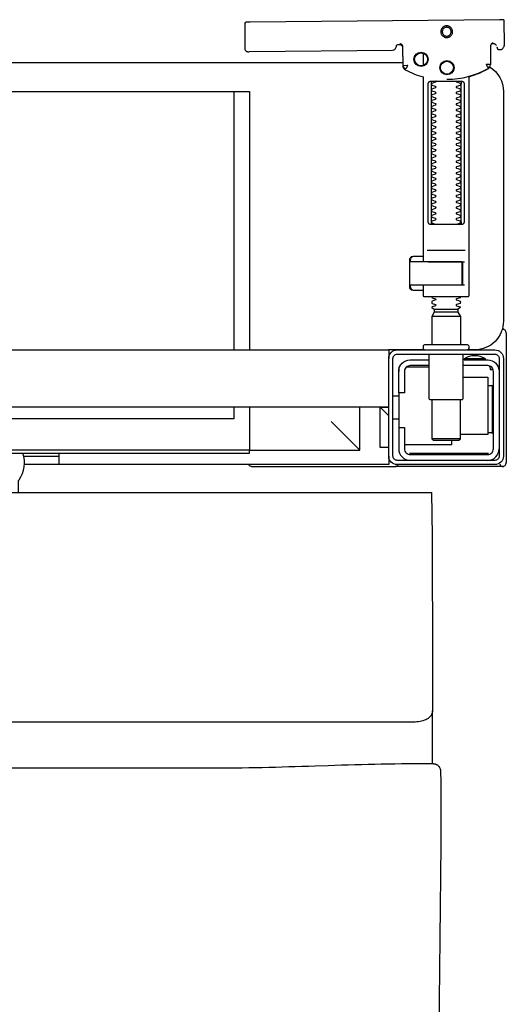
# Model space of a CAD drawing. Extents: x -0.252 to 0.201, y -0.552 to 0.178.
# Drawn here: x 0.031 to 0.201, y -0.187 to 0.156 of the extents above; entities that cross this region are included whole.
import ezdxf

# ---------------------------------------------------------------- set-up
doc = ezdxf.new("R2010")
doc.units = 0

# ---------------------------------------------------------------- blocks, each defined once
blk = doc.blocks.new('M23120_TOP')
for points in [[(-0.1746, 0), (-0.16752, 0), (0.14846, 0), (0.16752, 0), (0.1746, 0)], [(0.169, 0), (0.16985, 0), (0.17149, 0), (0.17353, 0), (0.17446, 0), (0.17494, 0), (0.1751, -0.01519), (0.17518, -0.03038), (0.17524, -0.04557), (0.17527, -0.06076), (0.17528, -0.07595)], [(0.17525, -0.09446), (0.17526, -0.08436), (0.17526, -0.0831), (0.17526, -0.08182), (0.17527, -0.08057), (0.17528, -0.07817), (0.17528, -0.07708), (0.17528, -0.07607), (0.17526, -0.07643), (0.17518, -0.07679), (0.17506, -0.07715), (0.17488, -0.07749), (0.17466, -0.07782), (0.17439, -0.07813), (0.17407, -0.07843), (0.17372, -0.07871), (0.17333, -0.07897), (0.1729, -0.0792), (0.17244, -0.0794), (0.17196, -0.07958), (0.17145, -0.07972), (0.17093, -0.07984), (0.17039, -0.07992), (0.16984, -0.07997), (0.16928, -0.07999), (0, -0.07999)], [(-0.10424, -0.09594), (0.10224, -0.09595), (0.10252, -0.09595), (0.10281, -0.09595), (0.1031, -0.09595), (0.10338, -0.09595), (0.10367, -0.09595), (0.10395, -0.09595), (0.10424, -0.09594), (0.10658, -0.09593), (0.10892, -0.09591), (0.11125, -0.09587), (0.11358, -0.09584), (0.1159, -0.09579), (0.11821, -0.09574), (0.12052, -0.09568), (0.12283, -0.09561), (0.12515, -0.09554), (0.12745, -0.09547), (0.12976, -0.0954), (0.13206, -0.09532), (0.13436, -0.09525), (0.13896, -0.09509), (0.14126, -0.09502), (0.14356, -0.09494), (0.14587, -0.09487), (0.14818, -0.0948), (0.15049, -0.09474), (0.15281, -0.09467), (0.15512, -0.09462), (0.15744, -0.09457), (0.15977, -0.09453), (0.1621, -0.0945), (0.16444, -0.09447), (0.16678, -0.09446), (0.16912, -0.09445), (0.17473, -0.09445), (0.17489, -0.09445), (0.17504, -0.09446), (0.17518, -0.09446), (0.17531, -0.09447), (0.17543, -0.09448), (0.17554, -0.09449), (0.17565, -0.0945), (0.17576, -0.09452), (0.17586, -0.09454), (0.17605, -0.09458), (0.17617, -0.0946), (0.17628, -0.09464), (0.17639, -0.09467), (0.17649, -0.09471), (0.1766, -0.09476), (0.1767, -0.0948), (0.1768, -0.09485), (0.1769, -0.09491), (0.17699, -0.09496), (0.17721, -0.09513), (0.17742, -0.09532), (0.1776, -0.09554), (0.17776, -0.09578), (0.17788, -0.09604), (0.17797, -0.09634), (0.17802, -0.09666), (0.17806, -0.09752), (0.17811, -0.09849), (0.17814, -0.09956), (0.17817, -0.10071), (0.17818, -0.10192), (0.17819, -0.10317), (0.17819, -0.10444), (0.17819, -0.10673), (0.17818, -0.10901), (0.17817, -0.1113), (0.17816, -0.11358), (0.17815, -0.11587), (0.17814, -0.11815), (0.17813, -0.12044), (0.17812, -0.12272), (0.17805, -0.13358), (0.17797, -0.14444), (0.17787, -0.15531), (0.17775, -0.16617), (0.17762, -0.17703), (0.17747, -0.18789)]]:
    blk.add_lwpolyline(points)
blk = doc.blocks.new('99440_TOP')
for points in [[(0.19877, 0.1647), (0.11186, 0.16387)], [(0.20026, 0.1647), (0.20039, 0.15571)], [(0.16399, 0.15607), (0.16422, 0.15602), (0.16438, 0.15596), (0.16453, 0.15586), (0.16466, 0.15574), (0.16476, 0.1556), (0.16484, 0.15544), (0.16489, 0.15527), (0.16491, 0.1551), (0.16509, 0.14854), (0.1651, 0.14842), (0.16511, 0.14832), (0.16514, 0.14822), (0.16516, 0.14812), (0.1652, 0.14802), (0.16524, 0.14793), (0.16529, 0.14784), (0.16535, 0.14775), (0.16541, 0.14767), (0.16548, 0.14758), (0.16555, 0.14751), (0.16563, 0.14744), (0.16571, 0.14737), (0.1658, 0.14731), (0.16589, 0.14726), (0.16664, 0.14688), (0.1674, 0.14651), (0.16816, 0.14617), (0.16894, 0.14585), (0.16973, 0.14555), (0.17052, 0.14527), (0.17132, 0.14502), (0.17213, 0.14478), (0.17213, 0.08032)], [(0.16523, 0.14871), (0.16505, 0.1553), (0.16503, 0.15547), (0.16498, 0.15563), (0.16491, 0.15579), (0.16481, 0.15592), (0.16468, 0.15604), (0.16454, 0.15614), (0.16439, 0.15621), (0.16422, 0.15626), (0.16404, 0.15627)], [(0.1977, 0.15573), (0.19762, 0.15586), (0.19752, 0.15598), (0.1974, 0.15608), (0.19726, 0.15617), (0.19711, 0.15623), (0.19696, 0.15626), (0.1968, 0.15627), (0.1959, 0.15626)], [(0.17213, 0.15305), (0.17213, 0.14874)], [(0.16506, 0.14968), (-0.16464, 0.14968)], [(0.17496, 0.14232), (0.17496, 0.09432)], [(0.18536, 0.09432), (0.18536, 0.14232)], [(-0.11834, 0.04968), (-0.11834, 0.13968), (0.11166, 0.13968), (0.11166, 0.04968)], [(0.10615, 0.13968), (0.10615, 0.04968)], [(0.18675, 0.08432), (0.17358, 0.08432)], [(0.16745, 0.08028), (0.16745, 0.08144), (0.16749, 0.08156), (0.16759, 0.08164), (0.1678, 0.08169)], [(0.16764, 0.08053), (0.16768, 0.08079), (0.1678, 0.08132)], [(0.16824, 0.08203), (0.16789, 0.08162), (0.16789, 0.08196), (0.16792, 0.08207), (0.16799, 0.08214), (0.1681, 0.08218), (0.16823, 0.08219), (0.16835, 0.08219), (0.16855, 0.08221), (0.169, 0.08232), (0.17213, 0.08232)], [(0.16861, 0.08224), (0.16869, 0.0823), (0.16889, 0.08232)], [(0.17384, 0.08032), (0.18494, 0.08032), (0.1865, 0.08032)], [(0.1678, 0.07094), (0.16769, 0.07096), (0.16759, 0.07099), (0.1675, 0.07106), (0.16745, 0.0712), (0.16745, 0.07235)], [(0.1678, 0.07131), (0.16768, 0.07185), (0.16764, 0.0721)], [(0.18571, 0.07232), (0.1865, 0.07232)], [(0.17213, 0.07032), (0.169, 0.07032), (0.16855, 0.07042), (0.16844, 0.07044), (0.16833, 0.07044), (0.1682, 0.07045), (0.16808, 0.07046), (0.16796, 0.07052), (0.16789, 0.07067), (0.16789, 0.07102), (0.16824, 0.07061)], [(0.16889, 0.07032), (0.16879, 0.07032), (0.16861, 0.0704)], [(0.17603, 0.06388), (0.18423, 0.06388)], [(0.18423, 0.06282), (0.17603, 0.06282)], [(0.18513, 0.06126), (0.17513, 0.06126)], [(0.19976, 0.05697), (0.19989, 0.05695), (0.20001, 0.05692), (0.20014, 0.05688)], [(0.20112, 0.05547), (0.20112, 0.01048)], [(-0.15987, 0.04668), (-0.15987, 0.04968), (0.16013, 0.04968), (0.16013, 0.04668)], [(0.16013, 0.03368), (0.16013, 0.04568)], [(0.16363, 0.03468), (0.16363, 0.04218)], [(0.17413, 0.04368), (0.16631, 0.04368)], [(0.16713, 0.04412), (0.16706, 0.04403), (0.167, 0.04393), (0.16694, 0.04381), (0.16688, 0.04368)], [(0.19512, 0.04412), (0.19519, 0.04404), (0.19525, 0.04395), (0.1953, 0.04385), (0.19534, 0.04376), (0.19538, 0.04365), (0.19541, 0.04355), (0.19544, 0.04344), (0.19547, 0.04333), (0.19548, 0.04322), (0.1955, 0.04311), (0.19551, 0.04301), (0.19552, 0.04291), (0.19551, 0.04281), (0.1956, 0.04278), (0.19571, 0.04278), (0.19581, 0.04278), (0.19591, 0.04278), (0.19602, 0.04278), (0.19626, 0.04278), (0.19629, 0.04288), (0.19628, 0.04299), (0.19626, 0.04311), (0.19622, 0.04324), (0.19618, 0.04336), (0.19607, 0.04357)], [(0.18613, 0.04018), (0.19463, 0.04018), (0.19463, 0.02018), (0.18513, 0.02018)], [(0.19604, 0.03729), (0.19615, 0.03729), (0.19629, 0.03729), (0.19645, 0.03729), (0.19663, 0.03729)], [(0.16163, 0.03368), (0.16363, 0.03368)], [(0.17513, 0.03238), (0.17513, 0.01872), (0.17563, 0.01822), (0.18463, 0.01822), (0.18513, 0.01872), (0.18513, 0.03238)], [(0.16013, 0.02668), (0.15713, 0.02968), (0.16013, 0.02968), (-0.15987, 0.02968), (-0.15687, 0.02968), (-0.15987, 0.02668)], [(0.10615, 0.02968), (0.10615, 0.0256), (-0.11834, 0.0256)], [(0.11166, 0.02968), (0.11166, 0.01468), (0.15013, 0.01468)], [(0.14013, 0.02468), (0.15013, 0.01468), (0.15013, 0.02968)], [(0.16013, 0.01568), (0.15713, 0.01568), (0.15713, 0.02968)], [(0.16163, 0.02568), (0.16363, 0.02568)], [(0.19663, 0.02067), (0.19645, 0.02067), (0.19629, 0.02067), (0.19615, 0.02067), (0.19604, 0.02067)], [(0.16563, 0.01668), (0.18213, 0.01668), (0.18213, 0.01822)], [(0.18513, 0.01872), (0.17513, 0.01872)], [(0.03296, 0.01268), (0.04513, 0.01268)], [(0.16013, 0.01268), (0.16013, 0.00968), (0.03318, 0.00968)], [(0.04513, 0.01368), (0.04513, 0.00968)], [(0.16735, 0.01368), (0.1948, 0.01368), (0.19491, 0.01368)], [(0.17013, 0.01318), (0.17013, 0.01368)], [(0.17413, 0.01318), (0.17413, 0.01368)]]:
    blk.add_lwpolyline(points)
for points in [[(0.16437, 0.15596), (0.1634, 0.15595), (0.16317, 0.15592), (0.16296, 0.15584), (0.16275, 0.15571), (0.16278, 0.15575), (0.16272, 0.15555), (0.1627, 0.15535, -0.157432), (0.16251, 0.15476), (0.16223, 0.15436, -0.241147), (0.16142, 0.15393), (0.11163, 0.15346), (0.11147, 0.15346), (0.11132, 0.15345), (0.1112, 0.15345), (0.11107, 0.15346), (0.11091, 0.15348), (0.11075, 0.15353), (0.1106, 0.15361), (0.11046, 0.15371), (0.11035, 0.15383), (0.11025, 0.15397), (0.11018, 0.15412), (0.11014, 0.15428), (0.11013, 0.15445), (0.11008, 0.16345), (0.11036, 0.16384)], [(0.1966, 0.15658), (0.19639, 0.15656), (0.19618, 0.15648), (0.19598, 0.15635), (0.19579, 0.15614, 0.132231), (0.19565, 0.15564), (0.19559, 0.14909)], [(0.19781, 0.15528, 0.415336), (0.19882, 0.15429)], [(0.19898, 0.1543), (0.19911, 0.1543), (0.19926, 0.15431), (0.1994, 0.15434), (0.19954, 0.1544), (0.19966, 0.15447), (0.19978, 0.15456), (0.19988, 0.15466), (0.2002, 0.15512, 0.158481), (0.20039, 0.15571)], [(0.18044, 0.14393, 0.125713), (0.19479, 0.14774, 0.121439), (0.19532, 0.14823, -0.262119), (0.20013, 0.13968), (0.20013, 0.05968, -0.414214), (0.19013, 0.04968), (0.18765, 0.04968, 0.405519), (0.18813, 0.05018), (0.18813, 0.05088, 0.414214), (0.18763, 0.05138), (0.17263, 0.05138, 0.414214), (0.17213, 0.05088), (0.17213, 0.05018, 0.405519), (0.17262, 0.04968, 0.001664), (0.16007, 0.04968)], [(0.17213, 0.07232), (0.17213, 0.06852, 0.414214), (0.17233, 0.06832), (0.18475, 0.06832), (0.18793, 0.06832, 0.414214), (0.18813, 0.06852), (0.18813, 0.14485), (0.18898, 0.1451), (0.18982, 0.14537), (0.19065, 0.14568), (0.19147, 0.146), (0.19228, 0.14635), (0.19308, 0.14672), (0.19387, 0.14712), (0.19469, 0.14756), (0.19478, 0.14762), (0.19486, 0.14768), (0.19494, 0.14775), (0.19501, 0.14782), (0.19508, 0.1479), (0.19515, 0.14799)], [(0.17661, 0.09332, 0.182836), (0.1765, 0.09341), (0.17528, 0.09381, 0.050055), (0.17513, 0.09408), (0.17513, 0.09436, 0.050055), (0.17528, 0.09462), (0.1765, 0.09503, 0.719897), (0.1765, 0.09541), (0.17528, 0.09581, 0.050055), (0.17513, 0.09608), (0.17513, 0.09636, 0.050055), (0.17528, 0.09662), (0.1765, 0.09703, 0.719897), (0.1765, 0.09741), (0.17528, 0.09781, 0.050055), (0.17513, 0.09808), (0.17513, 0.09836, 0.050055), (0.17528, 0.09862), (0.1765, 0.09903, 0.719897), (0.1765, 0.09941), (0.17528, 0.09981, 0.050055), (0.17513, 0.10008), (0.17513, 0.10036, 0.050055), (0.17528, 0.10062), (0.1765, 0.10103, 0.719897), (0.1765, 0.10141), (0.17528, 0.10181, 0.050055), (0.17513, 0.10208), (0.17513, 0.10236, 0.050055), (0.17528, 0.10262), (0.1765, 0.10303, 0.719897), (0.1765, 0.10341), (0.17528, 0.10381, 0.050055), (0.17513, 0.10408), (0.17513, 0.10436, 0.050055), (0.17528, 0.10462), (0.1765, 0.10503, 0.719897), (0.1765, 0.10541), (0.17528, 0.10581, 0.050055), (0.17513, 0.10608), (0.17513, 0.10636, 0.050055), (0.17528, 0.10662), (0.1765, 0.10703, 0.719897), (0.1765, 0.10741), (0.17528, 0.10781, 0.050055), (0.17513, 0.10808), (0.17513, 0.10836, 0.050055), (0.17528, 0.10862), (0.1765, 0.10903, 0.719897), (0.1765, 0.10941), (0.17528, 0.10981, 0.050055), (0.17513, 0.11008), (0.17513, 0.11036, 0.050055), (0.17528, 0.11062), (0.1765, 0.11103, 0.719897), (0.1765, 0.11141), (0.17528, 0.11181, 0.050055), (0.17513, 0.11208), (0.17513, 0.11236, 0.050055), (0.17528, 0.11262), (0.1765, 0.11303, 0.719897), (0.1765, 0.11341), (0.17528, 0.11381, 0.050055), (0.17513, 0.11408), (0.17513, 0.11436, 0.050055), (0.17528, 0.11462), (0.1765, 0.11503, 0.719897), (0.1765, 0.11541), (0.17528, 0.11581, 0.050055), (0.17513, 0.11608), (0.17513, 0.11636, 0.050055), (0.17528, 0.11662), (0.1765, 0.11703, 0.719897), (0.1765, 0.11741), (0.17528, 0.11781, 0.050055), (0.17513, 0.11808), (0.17513, 0.11836, 0.050055), (0.17528, 0.11862), (0.1765, 0.11903, 0.719897), (0.1765, 0.11941), (0.17528, 0.11981, 0.050055), (0.17513, 0.12008), (0.17513, 0.12036, 0.050055), (0.17528, 0.12062), (0.1765, 0.12103, 0.719897), (0.1765, 0.12141), (0.17528, 0.12181, 0.050055), (0.17513, 0.12208), (0.17513, 0.12236, 0.050055), (0.17528, 0.12262), (0.1765, 0.12303, 0.719897), (0.1765, 0.12341), (0.17528, 0.12381, 0.050055), (0.17513, 0.12408), (0.17513, 0.12436, 0.050055), (0.17528, 0.12462), (0.1765, 0.12503, 0.719897), (0.1765, 0.12541), (0.17528, 0.12581, 0.050055), (0.17513, 0.12608), (0.17513, 0.12636, 0.050055), (0.17528, 0.12662), (0.1765, 0.12703, 0.719897), (0.1765, 0.12741), (0.17528, 0.12781, 0.050055), (0.17513, 0.12808), (0.17513, 0.12836, 0.050055), (0.17528, 0.12862), (0.1765, 0.12903, 0.719897), (0.1765, 0.12941), (0.17528, 0.12981, 0.050055), (0.17513, 0.13008), (0.17513, 0.13036, 0.050055), (0.17528, 0.13062), (0.1765, 0.13103, 0.719897), (0.1765, 0.13141), (0.17528, 0.13181, 0.050055), (0.17513, 0.13208), (0.17513, 0.13236, 0.050055), (0.17528, 0.13262), (0.1765, 0.13303, 0.719897), (0.1765, 0.13341), (0.17528, 0.13381, 0.050055), (0.17513, 0.13408), (0.17513, 0.13436, 0.050055), (0.17528, 0.13462), (0.1765, 0.13503, 0.719897), (0.1765, 0.13541), (0.17528, 0.13581, 0.050055), (0.17513, 0.13608), (0.17513, 0.13636, 0.050055), (0.17528, 0.13662), (0.1765, 0.13703, 0.719897), (0.1765, 0.13741), (0.17528, 0.13781, 0.050055), (0.17513, 0.13808), (0.17513, 0.13836, 0.050055), (0.17528, 0.13862), (0.1765, 0.13903, 0.719897), (0.1765, 0.13941), (0.17528, 0.13981, 0.050055), (0.17513, 0.14008), (0.17513, 0.14036, 0.050055), (0.17528, 0.14062), (0.1765, 0.14103, 0.719897), (0.1765, 0.14141), (0.17528, 0.14181, 0.050055), (0.17513, 0.14208), (0.17513, 0.14236, 0.050055), (0.17528, 0.14262), (0.1765, 0.14303, 0.474594), (0.17661, 0.14332)], [(0.18366, 0.14332, 0.474594), (0.18377, 0.14303), (0.18499, 0.14262, 0.050055), (0.18513, 0.14236), (0.18513, 0.14208, 0.050055), (0.18499, 0.14181), (0.18377, 0.14141, 0.719897), (0.18377, 0.14103), (0.18499, 0.14062, 0.050055), (0.18513, 0.14036), (0.18513, 0.14008, 0.050055), (0.18499, 0.13981), (0.18377, 0.13941, 0.719897), (0.18377, 0.13903), (0.18499, 0.13862, 0.050055), (0.18513, 0.13836), (0.18513, 0.13808, 0.050055), (0.18499, 0.13781), (0.18377, 0.13741, 0.719897), (0.18377, 0.13703), (0.18499, 0.13662, 0.050055), (0.18513, 0.13636), (0.18513, 0.13608, 0.050055), (0.18499, 0.13581), (0.18377, 0.13541, 0.719897), (0.18377, 0.13503), (0.18499, 0.13462, 0.050055), (0.18513, 0.13436), (0.18513, 0.13408, 0.050055), (0.18499, 0.13381), (0.18377, 0.13341, 0.719897), (0.18377, 0.13303), (0.18499, 0.13262, 0.050055), (0.18513, 0.13236), (0.18513, 0.13208, 0.050055), (0.18499, 0.13181), (0.18377, 0.13141, 0.719897), (0.18377, 0.13103), (0.18499, 0.13062, 0.050055), (0.18513, 0.13036), (0.18513, 0.13008, 0.050055), (0.18499, 0.12981), (0.18377, 0.12941, 0.719897), (0.18377, 0.12903), (0.18499, 0.12862, 0.050055), (0.18513, 0.12836), (0.18513, 0.12808, 0.050055), (0.18499, 0.12781), (0.18377, 0.12741, 0.719897), (0.18377, 0.12703), (0.18499, 0.12662, 0.050055), (0.18513, 0.12636), (0.18513, 0.12608, 0.050055), (0.18499, 0.12581), (0.18377, 0.12541, 0.719897), (0.18377, 0.12503), (0.18499, 0.12462, 0.050055), (0.18513, 0.12436), (0.18513, 0.12408, 0.050055), (0.18499, 0.12381), (0.18377, 0.12341, 0.719897), (0.18377, 0.12303), (0.18499, 0.12262, 0.050055), (0.18513, 0.12236), (0.18513, 0.12208, 0.050055), (0.18499, 0.12181), (0.18377, 0.12141, 0.719897), (0.18377, 0.12103), (0.18499, 0.12062, 0.050055), (0.18513, 0.12036), (0.18513, 0.12008, 0.050055), (0.18499, 0.11981), (0.18377, 0.11941, 0.719897), (0.18377, 0.11903), (0.18499, 0.11862, 0.050055), (0.18513, 0.11836), (0.18513, 0.11808, 0.050055), (0.18499, 0.11781), (0.18377, 0.11741, 0.719897), (0.18377, 0.11703), (0.18499, 0.11662, 0.050055), (0.18513, 0.11636), (0.18513, 0.11608, 0.050055), (0.18499, 0.11581), (0.18377, 0.11541, 0.719897), (0.18377, 0.11503), (0.18499, 0.11462, 0.050055), (0.18513, 0.11436), (0.18513, 0.11408, 0.050055), (0.18499, 0.11381), (0.18377, 0.11341, 0.719897), (0.18377, 0.11303), (0.18499, 0.11262, 0.050055), (0.18513, 0.11236), (0.18513, 0.11208, 0.050055), (0.18499, 0.11181), (0.18377, 0.11141, 0.719897), (0.18377, 0.11103), (0.18499, 0.11062, 0.050055), (0.18513, 0.11036), (0.18513, 0.11008, 0.050055), (0.18499, 0.10981), (0.18377, 0.10941, 0.719897), (0.18377, 0.10903), (0.18499, 0.10862, 0.050055), (0.18513, 0.10836), (0.18513, 0.10808, 0.050055), (0.18499, 0.10781), (0.18377, 0.10741, 0.719897), (0.18377, 0.10703), (0.18499, 0.10662, 0.050055), (0.18513, 0.10636), (0.18513, 0.10608, 0.050055), (0.18499, 0.10581), (0.18377, 0.10541, 0.719897), (0.18377, 0.10503), (0.18499, 0.10462, 0.050055), (0.18513, 0.10436), (0.18513, 0.10408, 0.050055), (0.18499, 0.10381), (0.18377, 0.10341, 0.719897), (0.18377, 0.10303), (0.18499, 0.10262, 0.050055), (0.18513, 0.10236), (0.18513, 0.10208, 0.050055), (0.18499, 0.10181), (0.18377, 0.10141, 0.719897), (0.18377, 0.10103), (0.18499, 0.10062, 0.050055), (0.18513, 0.10036), (0.18513, 0.10008, 0.050055), (0.18499, 0.09981), (0.18377, 0.09941, 0.719897), (0.18377, 0.09903), (0.18499, 0.09862, 0.050055), (0.18513, 0.09836), (0.18513, 0.09808, 0.050055), (0.18499, 0.09781), (0.18377, 0.09741, 0.719897), (0.18377, 0.09703), (0.18499, 0.09662, 0.050055), (0.18513, 0.09636), (0.18513, 0.09608, 0.050055), (0.18499, 0.09581), (0.18377, 0.09541, 0.719897), (0.18377, 0.09503), (0.18499, 0.09462, 0.050055), (0.18513, 0.09436), (0.18513, 0.09408, 0.050055), (0.18499, 0.09381), (0.18377, 0.09341, 0.182836), (0.18366, 0.09332)], [(0.18589, 0.07252), (0.18589, 0.08011), (0.18585, 0.08022), (0.18578, 0.08029), (0.18568, 0.08032), (0.18578, 0.0803), (0.18586, 0.08024), (0.1859, 0.08014), (0.1859, 0.07252), (0.18587, 0.07241), (0.1858, 0.07234), (0.1856, 0.07232), (0.18571, 0.07237), (0.18577, 0.07252), (0.18577, 0.08012), (0.1857, 0.08027), (0.1856, 0.08032), (0.16757, 0.08032, 0.414214), (0.16737, 0.08012), (0.16737, 0.07252, 0.414214), (0.16757, 0.07232), (0.1856, 0.07232)], [(0.18569, 0.07232, 0.414213), (0.18589, 0.07252), (0.18588, 0.08012), (0.18588, 0.07252), (0.18585, 0.07241), (0.18578, 0.07234), (0.18568, 0.07232)], [(0.17513, 0.06836), (0.17513, 0.06812, -0.050055), (0.17528, 0.06786), (0.1765, 0.06745, -0.719897), (0.1765, 0.06707), (0.17528, 0.06666, -0.050055), (0.17513, 0.0664), (0.17513, 0.06612, -0.050055), (0.17528, 0.06586), (0.1765, 0.06545, -0.719897), (0.1765, 0.06507), (0.17528, 0.06466, -0.050055), (0.17513, 0.0644), (0.17603, 0.06388), (0.17603, 0.06282), (0.17513, 0.06126), (0.17513, 0.05138)], [(0.18513, 0.06836), (0.18513, 0.06812, 0.050055), (0.18499, 0.06786), (0.18377, 0.06745, 0.719897), (0.18377, 0.06707), (0.18499, 0.06666, 0.050055), (0.18513, 0.0664), (0.18513, 0.06612, 0.050055), (0.18499, 0.06586), (0.18377, 0.06545, 0.719897), (0.18377, 0.06507), (0.18499, 0.06466, 0.050055), (0.18513, 0.0644), (0.18423, 0.06388), (0.18423, 0.06282), (0.18513, 0.06126), (0.18513, 0.05138)], [(0.20024, 0.05684, 0.126559), (0.19975, 0.05693)], [(0.20112, 0.05547, 0.198909), (0.20068, 0.05654, 0.091301), (0.20024, 0.05684)], [(0.17413, 0.04818), (0.17413, 0.03288, 0.414214), (0.17463, 0.03238), (0.18563, 0.03238, 0.414214), (0.18613, 0.03288), (0.18613, 0.04818)], [(0.16392, 0.04368), (0.16363, 0.04368), (0.16363, 0.04218, -0.414214), (0.16763, 0.04618), (0.17413, 0.04618)], [(0.19388, 0.04656, 0.119096), (0.19013, 0.04764, 0.119096), (0.18638, 0.04656)], [(0.19388, 0.04618), (0.19388, 0.04656), (0.18638, 0.04656), (0.18638, 0.04618), (0.19463, 0.04618, -0.414214), (0.19863, 0.04218)], [(0.17413, 0.04418), (0.16763, 0.04418, 0.414214), (0.16563, 0.04218), (0.16563, 0.03468), (0.16363, 0.03468), (0.16363, 0.01518, 0.414214), (0.16763, 0.01118)], [(0.16363, 0.02268), (0.16563, 0.02268), (0.16563, 0.01518, 0.414214), (0.16763, 0.01318), (0.19463, 0.01318, 0.414214), (0.19663, 0.01518), (0.19663, 0.04218, 0.414214), (0.19463, 0.04418), (0.18613, 0.04418)], [(0.19463, 0.03721), (0.19528, 0.03722), (0.19555, 0.03722), (0.19573, 0.03722), (0.1958, 0.03722, 0.116465), (0.19602, 0.03728), (0.19614, 0.03733), (0.19614, 0.02063), (0.19602, 0.02068, 0.116465), (0.1958, 0.02074), (0.19555, 0.02074), (0.19528, 0.02074), (0.19463, 0.02075)], [(0.19463, 0.01118, 0.414214), (0.19863, 0.01518)], [(-0.03987, 0.01368), (-0.03242, 0.01368, 0.236962), (-0.03105, 0.00443, -0.154353), (-0.03087, 0.00386), (-0.03087, 0), (0.03113, 0), (0.03113, 0.00386, -0.154353), (0.03131, 0.00443, 0.236962), (0.03269, 0.01368), (0.04013, 0.01368)], [(0.20024, 0.00912, 0.091301), (0.20068, 0.00942, 0.198909), (0.20112, 0.01048)], [(0.11137, 0.00968), (0.11155, 0.00944), (0.11178, 0.00925), (0.11205, 0.0091), (0.11234, 0.00902), (0.11263, 0.00898), (0.16243, 0.00898, 0.326231), (0.16338, 0.00968)], [(0.19883, 0.01002, 0.000114), (0.19883, 0.01002, 0.517015), (0.20016, 0.00909), (0.20006, 0.00905), (0.19996, 0.00903), (0.19984, 0.009), (0.19971, 0.00899), (0.19961, 0.00899), (0.19916, 0.00899), (0.19854, 0.00899), (0.19784, 0.00899), (0.16441, 0.00899), (0.16406, 0.00899), (0.1637, 0.00899), (0.16336, 0.00899), (0.16307, 0.00899), (0.16282, 0.00899), (0.16263, 0.00899), (0.1625, 0.00899)]]:
    blk.add_lwpolyline(points, format="xyb")
for points in [[(0.18037, 0.15848), (0.18057, 0.15849), (0.18077, 0.15852), (0.18097, 0.15857), (0.18116, 0.15864), (0.18134, 0.15873), (0.18151, 0.15883), (0.18167, 0.15895), (0.18182, 0.15909), (0.18195, 0.15924), (0.18207, 0.1594), (0.18217, 0.15958), (0.18225, 0.15976), (0.18232, 0.15995), (0.18237, 0.16014), (0.18239, 0.16034), (0.1824, 0.16054), (0.18239, 0.16075), (0.18236, 0.16094), (0.18231, 0.16114), (0.18224, 0.16133), (0.18215, 0.16151), (0.18205, 0.16168), (0.18192, 0.16184), (0.18179, 0.16199), (0.18164, 0.16212), (0.18147, 0.16224), (0.1813, 0.16234), (0.18112, 0.16242), (0.18093, 0.16249), (0.18073, 0.16254), (0.18053, 0.16256), (0.18033, 0.16257), (0.18013, 0.16256), (0.17993, 0.16253), (0.17974, 0.16248), (0.17955, 0.16241), (0.17937, 0.16232), (0.1792, 0.16222), (0.17904, 0.1621), (0.17889, 0.16196), (0.17876, 0.16181), (0.17864, 0.16165), (0.17854, 0.16147), (0.17845, 0.16129), (0.17839, 0.1611), (0.17834, 0.16091), (0.17831, 0.16071), (0.17831, 0.16051), (0.17832, 0.1603), (0.17835, 0.16011), (0.1784, 0.15991), (0.17847, 0.15972), (0.17856, 0.15954), (0.17866, 0.15937), (0.17878, 0.15921), (0.17892, 0.15906), (0.17907, 0.15893), (0.17923, 0.15881), (0.17941, 0.15871), (0.17959, 0.15863), (0.17978, 0.15856), (0.17997, 0.15851), (0.18017, 0.15849)], [(0.18037, 0.15897), (0.18052, 0.15898), (0.18067, 0.159), (0.18081, 0.15904), (0.18096, 0.15909), (0.18109, 0.15916), (0.18122, 0.15924), (0.18134, 0.15933), (0.18146, 0.15943), (0.18156, 0.15955), (0.18165, 0.15967), (0.18172, 0.1598), (0.18179, 0.15994), (0.18184, 0.16008), (0.18187, 0.16023), (0.18189, 0.16038), (0.1819, 0.16053), (0.18189, 0.16069), (0.18187, 0.16084), (0.18183, 0.16098), (0.18178, 0.16113), (0.18171, 0.16126), (0.18163, 0.16139), (0.18154, 0.16151), (0.18144, 0.16163), (0.18132, 0.16173), (0.1812, 0.16182), (0.18107, 0.16189), (0.18093, 0.16196), (0.18079, 0.16201), (0.18064, 0.16204), (0.18049, 0.16206), (0.18034, 0.16207), (0.18018, 0.16206), (0.18003, 0.16204), (0.17989, 0.162), (0.17974, 0.16194), (0.17961, 0.16188), (0.17948, 0.1618), (0.17936, 0.16171), (0.17924, 0.1616), (0.17914, 0.16149), (0.17905, 0.16137), (0.17898, 0.16124), (0.17891, 0.1611), (0.17886, 0.16095), (0.17883, 0.16081), (0.17881, 0.16066), (0.1788, 0.1605), (0.17881, 0.16035), (0.17883, 0.1602), (0.17887, 0.16005), (0.17892, 0.15991), (0.17899, 0.15977), (0.17907, 0.15964), (0.17916, 0.15952), (0.17927, 0.15941), (0.17938, 0.15931), (0.1795, 0.15922), (0.17963, 0.15914), (0.17977, 0.15908), (0.17992, 0.15903), (0.18006, 0.159), (0.18021, 0.15897)], [(0.166, 0.14754), (0.16595, 0.14757), (0.1659, 0.1476), (0.16586, 0.14763), (0.16581, 0.14767), (0.16576, 0.14771), (0.16571, 0.14776), (0.16566, 0.14781), (0.16562, 0.14786), (0.16557, 0.14791), (0.16553, 0.14797), (0.16549, 0.14803), (0.16546, 0.14809), (0.16542, 0.14815), (0.16539, 0.14821), (0.16537, 0.14828), (0.16534, 0.14834), (0.16532, 0.14841), (0.1653, 0.14847), (0.16529, 0.14854), (0.16528, 0.1486), (0.16527, 0.14866), (0.16526, 0.14872), (0.16526, 0.14878), (0.16531, 0.14879), (0.16656, 0.14884), (0.16662, 0.14884), (0.16667, 0.14884), (0.16672, 0.14886), (0.16677, 0.14883), (0.16674, 0.14879), (0.16671, 0.14874), (0.16669, 0.14869), (0.16666, 0.14863), (0.16607, 0.14754)], [(0.18546, 0.14332), (0.18555, 0.14331), (0.18563, 0.1433), (0.18572, 0.14329), (0.1858, 0.14326), (0.18589, 0.14323), (0.18596, 0.14319), (0.18604, 0.14314), (0.18611, 0.14308), (0.18617, 0.14302), (0.18623, 0.14294), (0.18628, 0.14286), (0.18632, 0.14276), (0.18636, 0.14266), (0.18639, 0.14255), (0.1864, 0.14243), (0.18641, 0.14232), (0.18641, 0.09432), (0.1864, 0.0942), (0.18639, 0.09409), (0.18636, 0.09398), (0.18632, 0.09387), (0.18628, 0.09378), (0.18623, 0.09369), (0.18617, 0.09362), (0.18611, 0.09355), (0.18604, 0.09349), (0.18596, 0.09344), (0.18589, 0.0934), (0.1858, 0.09337), (0.18572, 0.09335), (0.18563, 0.09333), (0.18555, 0.09332), (0.18546, 0.09332), (0.17488, 0.09332), (0.17479, 0.09332), (0.1747, 0.09333), (0.17462, 0.09335), (0.17453, 0.09337), (0.17445, 0.0934), (0.17437, 0.09344), (0.17429, 0.09349), (0.17423, 0.09355), (0.17416, 0.09362), (0.1741, 0.09369), (0.17405, 0.09378), (0.174, 0.09387), (0.17397, 0.09398), (0.17394, 0.09409), (0.17392, 0.0942), (0.17392, 0.09432), (0.17392, 0.14232), (0.17392, 0.14243), (0.17394, 0.14255), (0.17397, 0.14266), (0.174, 0.14276), (0.17405, 0.14286), (0.1741, 0.14294), (0.17416, 0.14302), (0.17423, 0.14308), (0.17429, 0.14314), (0.17437, 0.14319), (0.17445, 0.14323), (0.17453, 0.14326), (0.17462, 0.14329), (0.1747, 0.1433), (0.17479, 0.14331), (0.17488, 0.14332)], [(-0.11834, 0.01368), (0.11166, 0.01368), (0.11166, 0.01468), (-0.11834, 0.01468)]]:
    blk.add_lwpolyline(points, close=True)
for points in [[(0.19559, 0.14908), (0.19559, 0.14908), (0.19559, 0.14908), (0.19559, 0.14909), (0.19559, 0.14909), (0.19559, 0.14909), (0.19559, 0.14909), (0.19559, 0.14909), (0.19559, 0.14909), (0.19559, 0.14909), (0.19559, 0.14909), (0.19559, 0.14909), (0.19559, 0.14909), (0.19559, 0.14909), (0.19559, 0.14909), (0.19559, 0.14909), (0.19559, 0.14909), (0.19559, 0.14909), (0.19559, 0.14909), (0.19559, 0.14909), (0.19559, 0.14908), (0.19559, 0.14908), (0.19559, 0.14908), (0.19559, 0.14908), (0.19559, 0.14908), (0.19559, 0.14908), (0.19559, 0.14908), (0.19559, 0.14908), (0.19559, 0.14908), (0.19559, 0.14908), (0.19559, 0.14908), (0.19559, 0.14908), (0.19559, 0.14908), (0.19559, 0.14908), (0.19559, 0.14908), (0.19559, 0.14908), (0.19559, 0.14908), (0.19559, 0.14909), (0.19558, 0.14909), (0.19558, 0.14909), (0.19558, 0.14909), (0.19558, 0.14909), (0.19558, 0.14909), (0.19558, 0.14909), (0.19558, 0.14909), (0.19558, 0.14909), (0.19557, 0.14909), (0.19557, 0.14909), (0.19557, 0.14908), (0.19557, 0.14908), (0.19557, 0.14908), (0.19557, 0.14908), (0.19556, 0.14908), (0.19556, 0.14908), (0.19556, 0.14908), (0.19556, 0.14908), (0.19556, 0.14908), (0.19556, 0.14908), (0.19555, 0.14908), (0.19555, 0.14908), (0.19555, 0.14908), (0.19555, 0.14908), (0.19555, 0.14908), (0.19555, 0.14908), (0.19554, 0.14908), (0.19554, 0.14908), (0.19554, 0.14908), (0.19554, 0.14908), (0.19553, 0.14908), (0.19553, 0.14908), (0.19553, 0.14908), (0.19552, 0.14909), (0.19552, 0.14909), (0.19551, 0.14909), (0.1955, 0.14909), (0.1955, 0.14909), (0.1955, 0.14909), (0.19549, 0.14909), (0.19549, 0.14909), (0.19548, 0.14909), (0.19548, 0.14909), (0.19547, 0.14909), (0.19547, 0.14909), (0.19546, 0.14909), (0.19546, 0.14909), (0.19545, 0.14909), (0.19544, 0.14909), (0.19544, 0.14909), (0.19543, 0.14909), (0.19543, 0.14909), (0.19542, 0.14909), (0.19541, 0.14909), (0.1954, 0.14909), (0.1954, 0.14909), (0.19539, 0.14909), (0.19538, 0.14909), (0.19537, 0.14909), (0.19537, 0.14909), (0.19536, 0.14909), (0.19535, 0.14909), (0.19534, 0.14909), (0.19533, 0.14909), (0.19532, 0.14909), (0.19531, 0.14909), (0.1953, 0.14909), (0.1953, 0.14909), (0.19529, 0.14909), (0.19528, 0.14909), (0.19527, 0.14909), (0.19526, 0.14909), (0.19525, 0.14909), (0.19524, 0.14909), (0.19523, 0.14909), (0.19522, 0.14909), (0.1952, 0.14909), (0.19519, 0.14909), (0.19518, 0.14909), (0.19517, 0.14909), (0.19516, 0.14909), (0.19515, 0.14909), (0.19514, 0.14909), (0.19513, 0.14909), (0.19512, 0.14909), (0.1951, 0.14909), (0.19509, 0.14909), (0.19508, 0.1491), (0.19507, 0.1491), (0.19506, 0.1491), (0.19504, 0.1491), (0.19503, 0.1491), (0.19502, 0.1491), (0.19501, 0.1491), (0.19499, 0.1491), (0.19498, 0.1491), (0.19497, 0.1491), (0.19496, 0.1491), (0.19494, 0.1491), (0.19482, 0.1491), (0.19477, 0.1491), (0.19472, 0.1491), (0.19469, 0.1491), (0.19466, 0.1491), (0.19464, 0.1491), (0.19461, 0.1491), (0.19459, 0.1491), (0.19456, 0.1491), (0.19454, 0.1491), (0.19451, 0.1491), (0.19449, 0.1491), (0.19446, 0.1491), (0.19444, 0.1491), (0.19441, 0.1491), (0.1944, 0.1491), (0.19439, 0.1491), (0.19436, 0.1491), (0.19435, 0.1491), (0.19434, 0.1491), (0.19433, 0.1491), (0.19431, 0.1491), (0.19431, 0.1491), (0.1943, 0.1491), (0.1943, 0.1491), (0.19429, 0.1491), (0.19429, 0.14911), (0.19428, 0.14911), (0.19428, 0.14911), (0.19427, 0.14911), (0.19426, 0.14911), (0.19426, 0.14911), (0.19426, 0.14911), (0.19425, 0.14911), (0.19425, 0.14911), (0.19424, 0.14911), (0.19424, 0.14911), (0.19423, 0.1491), (0.19423, 0.1491), (0.19423, 0.1491), (0.19422, 0.1491), (0.19422, 0.1491), (0.19422, 0.1491), (0.19422, 0.1491), (0.19421, 0.1491), (0.19421, 0.1491), (0.19421, 0.1491), (0.1942, 0.1491), (0.1942, 0.1491), (0.19419, 0.1491), (0.19419, 0.1491), (0.19419, 0.1491), (0.19419, 0.1491), (0.19418, 0.1491), (0.19418, 0.1491), (0.19418, 0.14911), (0.19418, 0.14911), (0.19417, 0.14911), (0.19417, 0.14911), (0.19417, 0.14911), (0.19416, 0.14911), (0.19416, 0.14911), (0.19415, 0.14912), (0.19415, 0.14912), (0.19415, 0.14912), (0.19414, 0.14912), (0.19414, 0.14912), (0.19414, 0.14912), (0.19413, 0.14912), (0.19413, 0.14912), (0.19413, 0.14912), (0.19413, 0.14912), (0.19413, 0.14912), (0.19413, 0.14912), (0.19413, 0.14912), (0.19412, 0.14912), (0.19412, 0.14912), (0.19412, 0.14912), (0.19412, 0.14912), (0.19412, 0.14912), (0.19412, 0.14912), (0.19411, 0.14912), (0.19411, 0.14912), (0.19411, 0.14911), (0.19411, 0.14911), (0.19411, 0.14911), (0.19411, 0.14911), (0.1941, 0.14911), (0.1941, 0.14911), (0.1941, 0.1491), (0.1941, 0.1491), (0.1941, 0.1491), (0.1941, 0.1491), (0.1941, 0.1491), (0.1941, 0.14909), (0.1941, 0.14909), (0.1941, 0.14909), (0.1941, 0.14909), (0.1941, 0.14908), (0.1941, 0.14908), (0.1941, 0.14908), (0.1941, 0.14908), (0.1941, 0.14908), (0.1941, 0.14907), (0.1941, 0.14907), (0.1941, 0.14907), (0.1941, 0.14907), (0.1941, 0.14907), (0.19411, 0.14906), (0.19411, 0.14906), (0.19411, 0.14906), (0.19411, 0.14906), (0.19411, 0.14906), (0.19411, 0.14905), (0.19412, 0.14905), (0.19412, 0.14905), (0.19412, 0.14905), (0.19413, 0.14904), (0.19414, 0.14904), (0.19414, 0.14904), (0.19414, 0.14903), (0.19415, 0.14903), (0.19415, 0.14902), (0.19415, 0.14902), (0.19415, 0.14902), (0.19416, 0.14901), (0.19416, 0.14901), (0.19416, 0.14901), (0.19416, 0.149), (0.19416, 0.149), (0.19417, 0.149), (0.19417, 0.14899), (0.19417, 0.14899), (0.19417, 0.14899), (0.19417, 0.14899), (0.19417, 0.14898), (0.19417, 0.14898), (0.19417, 0.14898), (0.19418, 0.14897), (0.19418, 0.14897), (0.19418, 0.14897), (0.19418, 0.14896), (0.19418, 0.14896), (0.19419, 0.14895), (0.19419, 0.14895), (0.19419, 0.14895), (0.19419, 0.14894), (0.1942, 0.14894), (0.1942, 0.14893), (0.1942, 0.14893), (0.19421, 0.14892), (0.19421, 0.14891), (0.19422, 0.1489), (0.19422, 0.14889), (0.19423, 0.14888), (0.19423, 0.14887), (0.19424, 0.14886), (0.19425, 0.14884), (0.19427, 0.14881), (0.19429, 0.14877), (0.19431, 0.14873), (0.19432, 0.14871), (0.19433, 0.1487), (0.19434, 0.14868), (0.19435, 0.14866), (0.19436, 0.14864), (0.19447, 0.14845), (0.19448, 0.14844), (0.19448, 0.14842), (0.19449, 0.1484), (0.1945, 0.14839), (0.19451, 0.14837), (0.19452, 0.14836), (0.19453, 0.14834), (0.19454, 0.14832), (0.19455, 0.14831), (0.19455, 0.14829), (0.19456, 0.14828), (0.19457, 0.14826), (0.19458, 0.14825), (0.19459, 0.14823), (0.19459, 0.14822), (0.1946, 0.14821), (0.19461, 0.14819), (0.19462, 0.14818), (0.19462, 0.14817), (0.19463, 0.14815), (0.19464, 0.14814), (0.19465, 0.14813), (0.19465, 0.14811), (0.19466, 0.1481), (0.19467, 0.14809), (0.19467, 0.14808), (0.19468, 0.14806), (0.19469, 0.14805), (0.19469, 0.14804), (0.1947, 0.14803), (0.1947, 0.14802), (0.19471, 0.14801), (0.19472, 0.148), (0.19472, 0.14799), (0.19473, 0.14798), (0.19473, 0.14797), (0.19474, 0.14796), (0.19474, 0.14795), (0.19475, 0.14794), (0.19475, 0.14793), (0.19476, 0.14792), (0.19476, 0.14791), (0.19477, 0.14791), (0.19477, 0.1479), (0.19477, 0.14789), (0.19478, 0.14788), (0.19478, 0.14787), (0.19478, 0.14787), (0.19479, 0.14786), (0.19479, 0.14786), (0.19479, 0.14785), (0.1948, 0.14784), (0.1948, 0.14784), (0.1948, 0.14783), (0.19481, 0.14783), (0.19481, 0.14782), (0.19481, 0.14782), (0.19481, 0.14782), (0.19481, 0.14781), (0.19481, 0.14781), (0.19481, 0.14781), (0.19482, 0.14781), (0.19482, 0.14781), (0.19482, 0.1478), (0.19482, 0.1478), (0.19482, 0.1478), (0.19482, 0.1478), (0.19482, 0.1478), (0.19482, 0.1478), (0.19482, 0.1478), (0.19482, 0.14779), (0.19482, 0.14779), (0.19482, 0.14779), (0.19482, 0.14779), (0.19482, 0.14779), (0.19482, 0.14779), (0.19482, 0.14779), (0.19482, 0.14779), (0.19482, 0.14779), (0.19483, 0.14779), (0.19483, 0.14779), (0.19483, 0.14779), (0.19483, 0.14779), (0.19482, 0.14779), (0.19482, 0.14779), (0.19482, 0.14779), (0.19482, 0.14778), (0.19482, 0.14778), (0.19482, 0.14778), (0.19482, 0.14778), (0.19482, 0.14778), (0.19482, 0.14778), (0.19482, 0.14778), (0.19482, 0.14778), (0.19482, 0.14778), (0.19482, 0.14778), (0.19482, 0.14778), (0.19482, 0.14778), (0.19482, 0.14778), (0.19482, 0.14778), (0.19482, 0.14778), (0.19482, 0.14778), (0.19482, 0.14778), (0.19482, 0.14778), (0.19482, 0.14778), (0.19482, 0.14778), (0.19482, 0.14778), (0.19482, 0.14778), (0.19482, 0.14778), (0.19482, 0.14778), (0.19483, 0.14778, 0.269557)], [(0.16013, 0.01268), (0.16013, 0.04668, -0.414214), (0.16313, 0.04968), (0.19713, 0.04968, -0.414214), (0.20013, 0.04668), (0.20013, 0.01268, -0.414214), (0.19713, 0.00968), (0.16313, 0.00968, -0.414214)], [(0.19863, 0.04668), (0.19863, 0.01268, -0.414214), (0.19713, 0.01118), (0.16313, 0.01118, -0.414214), (0.16163, 0.01268), (0.16163, 0.04668, -0.414214), (0.16313, 0.04818), (0.19713, 0.04818, -0.414214)]]:
    blk.add_lwpolyline(points, format="xyb", close=True)
for centre, radius in [((0.17142, 0.1509), 0.00247), ((0.17142, 0.15089), 0.00227), ((0.18045, 0.14798), 0.00247), ((0.18044, 0.14798), 0.00227)]:
    blk.add_circle(centre, radius)
for centre, major_axis, ratio, start_param, end_param in [((0.19876, 0.16469), (0.0015, 0.00001), 0.008666, 0.000034, 1.564556), ((0.11158, 0.16346), (-0.0015, -0.00001), 0.008666, 6.276938, 6.283143), ((0.11186, 0.16385), (0.0015, 0.00001), 0.008666, 1.564549, 3.135353), ((0.16339, 0.15695), (0.00001, -0.001), 0.006244, 0, 0.008667), ((0.19859, 0.15618), (-0.000892, -0.000453), 0.001081, 6.273741, 6.283185), ((0.19881, 0.15529), (-0.001, -0.00001), 0.00236, 6.276941, 6.283185), ((0.19889, 0.15569), (0.0015, 0.00002), 0.011557, 6.27692, 6.283202), ((0.19862, 0.1543), (0.000501, 0.000005), 0.008666, 5.12776, 5.491123), ((0.19881, 0.15529), (0.000013, -0.001), 0.403131, 6.273715, 6.283185), ((0.19896, 0.1553), (0.000018, -0.001), 0.702652, 6.271005, 6.283185), ((0.17497, 0.14232), (0, 0.001), 0.006244, 0, 1.570796), ((0.18044, 0.14443), (0.000005, -0.0005), 0.006244, 0, 0.008667), ((0.18537, 0.14232), (0, -0.001), 0.006244, 3.141593, 4.712389), ((0.17497, 0.09432), (0, -0.001), 0.006244, 4.712389, 6.283185), ((0.18537, 0.09432), (0, -0.001), 0.006244, 4.712389, 6.283185), ((0.16781, 0.08149), (-0.000013, 0.0002), 0.199357, 6.276703, 6.276744), ((0.16781, 0.07114), (-0.000013, -0.0002), 0.199357, 0.006339, 0.00638)]:
    blk.add_ellipse(centre, major_axis=major_axis, ratio=ratio, start_param=start_param, end_param=end_param)

msp = doc.modelspace()

# ---------------------------------------------------------------- block references
for name, p in [('99440_TOP', (-0.00013, -0.00874)), ('M23120_TOP', (0, -0.00874))]:
    msp.add_blockref(name, p)

doc.saveas('drawing.dxf')
